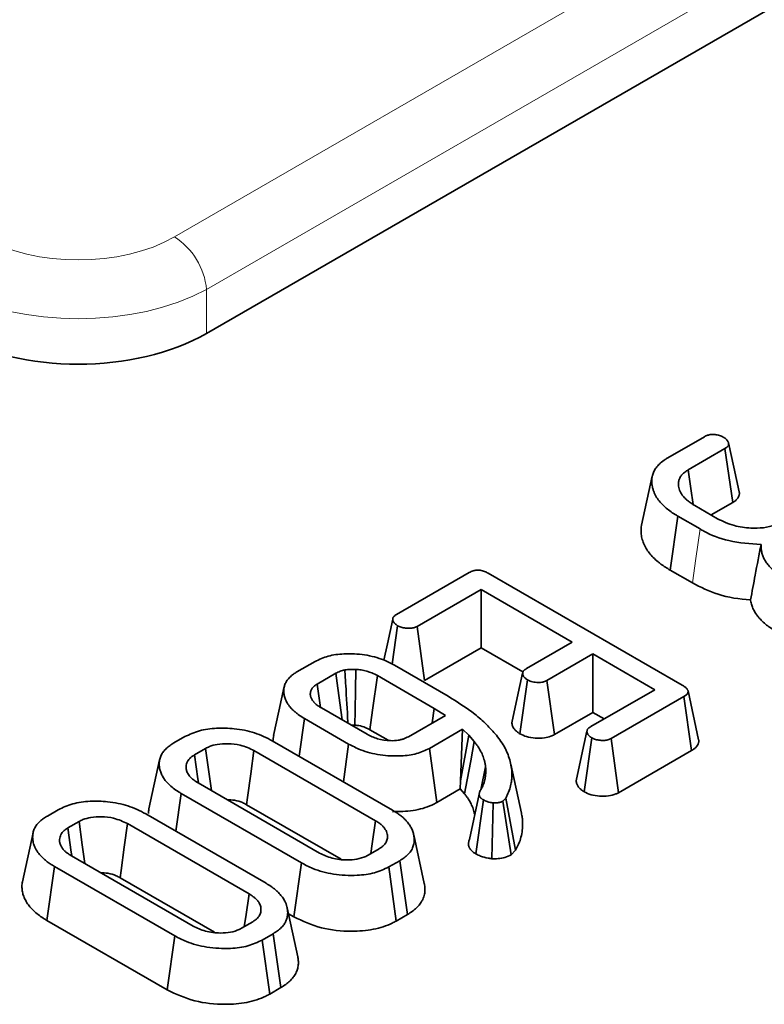
# Model space of a CAD drawing. Units: millimetres. Extents: x 8 to 911, y 1 to 702.
# Drawn here: x 346 to 348, y 175 to 177 of the extents above; entities that cross this region are included whole.
import ezdxf

# ---------------------------------------------------------------- set-up
doc = ezdxf.new("R2010")
doc.units = ezdxf.units.MM
doc.linetypes.add('PHANTOM', pattern=[12.7, 6.35, -1.27, 1.27, -1.27, 1.27, -1.27])

msp = doc.modelspace()

# ---------------------------------------------------------------- linework, layer by layer
at = {"color": 8, "linetype": 'PHANTOM', "lineweight": 18}
for p, q in [((346.2918, 176.8844), (349.0953, 178.5028)), ((349.1834, 178.3588), (346.3799, 176.7404)), ((346.3799, 176.7404), (346.3799, 176.6197))]:
    msp.add_line(p, q, dxfattribs=at)
at = {"color": 7, "linetype": 'Continuous', "lineweight": 35}
for p, q in [((346.3799, 176.6197), (349.2002, 178.2479)), ((347.6453, 176.2786), (347.7454, 176.3364)), ((347.8017, 176.3036), (347.7008, 176.2454)), ((347.8231, 176.1559), (347.8017, 176.3036)), ((347.6023, 176.2277), (347.5731, 176.0936)), ((347.7189, 176.1475), (347.7815, 176.1114)), ((347.7637, 176.1217), (347.8231, 176.1559)), ((347.6513, 175.9706), (347.6724, 176.1185)), ((347.7333, 176.0833), (347.6724, 176.1185)), ((346.9004, 175.8486), (347.0998, 175.9637)), ((347.1524, 175.962), (347.6844, 175.6549)), ((347.6513, 175.9706), (347.7124, 175.9353)), ((347.1327, 175.9174), (346.9571, 175.8161)), ((347.3829, 175.773), (347.1327, 175.9174)), ((347.1327, 175.7574), (347.1327, 175.9174)), ((346.8888, 175.7128), (346.9038, 175.8179)), ((346.9774, 175.6677), (346.9571, 175.8161)), ((347.2569, 175.7003), (347.3829, 175.773)), ((346.9774, 175.6677), (347.1327, 175.7574)), ((347.1327, 175.7574), (347.2475, 175.6911)), ((347.4394, 175.7404), (347.3134, 175.6676)), ((347.6089, 175.6425), (347.4394, 175.7404)), ((347.4394, 175.5803), (347.4394, 175.7404)), ((346.6274, 175.691), (346.6774, 175.7198)), ((346.8953, 175.7096), (347.0425, 175.6247)), ((346.7345, 175.6876), (346.6833, 175.658)), ((347.0045, 175.5907), (346.8482, 175.681)), ((347.239, 175.5215), (347.2601, 175.6695)), ((347.3337, 175.5193), (347.3134, 175.6676)), ((347.4334, 175.5412), (347.6089, 175.6425)), ((347.689, 175.6235), (347.4896, 175.5084)), ((347.7103, 175.4757), (347.689, 175.6235)), ((347.7294, 175.5051), (347.7003, 175.639)), ((346.6948, 175.5924), (346.8199, 175.5202)), ((346.9335, 175.5136), (347.0347, 175.572)), ((346.9989, 175.5513), (347.0045, 175.5907)), ((347.0347, 175.572), (347.0045, 175.5907)), ((347.3337, 175.5193), (347.4394, 175.5803)), ((347.4394, 175.5803), (347.4703, 175.5625)), ((346.6337, 175.4599), (346.6484, 175.5633)), ((346.7695, 175.4934), (346.6484, 175.5633)), ((346.8277, 175.5327), (346.8781, 175.5036)), ((347.0817, 175.5339), (346.9909, 175.4815)), ((347.0767, 175.3925), (347.0817, 175.5339)), ((347.0767, 175.3925), (347.099, 175.5174)), ((347.099, 175.5174), (347.0817, 175.5339)), ((347.1142, 175.5), (347.099, 175.5174)), ((346.2903, 175.4964), (346.3203, 175.5137)), ((346.5601, 175.5024), (346.89, 175.312)), ((346.7551, 175.3898), (346.7695, 175.4934)), ((347.4155, 175.3623), (347.4365, 175.5104)), ((347.5099, 175.36), (347.4896, 175.5084)), ((346.3772, 175.4813), (346.3464, 175.4635)), ((346.8434, 175.283), (346.5099, 175.4755)), ((347.0114, 175.3332), (346.9909, 175.4815)), ((347.5099, 175.36), (347.7103, 175.4757)), ((346.2511, 175.4501), (346.2219, 175.3159)), ((347.2435, 175.3039), (347.2143, 175.438)), ((347.1319, 175.3679), (347.1453, 175.4306)), ((346.3565, 175.387), (346.69, 175.1944)), ((347.0757, 175.3703), (347.0767, 175.3925)), ((346.2952, 175.2546), (346.3099, 175.358)), ((346.6398, 175.1675), (346.3099, 175.358)), ((347.0114, 175.3332), (347.0757, 175.3703)), ((347.0757, 175.3703), (347.0876, 175.3567)), ((347.1008, 175.2318), (347.1277, 175.3562)), ((346.4896, 175.3271), (346.7487, 175.1775)), ((347.1188, 175.1919), (347.1394, 175.3401)), ((347.1622, 175.1789), (347.1662, 175.3319)), ((347.2002, 175.3446), (347.1925, 175.3369)), ((347.2156, 175.1899), (347.1925, 175.3369)), ((347.2275, 175.2019), (347.2002, 175.3446)), ((345.9432, 175.296), (345.9732, 175.3133)), ((346.213, 175.3021), (346.5429, 175.1116)), ((346.0301, 175.2809), (345.9993, 175.2632)), ((346.4963, 175.0826), (346.1628, 175.2751)), ((345.904, 175.2497), (345.8748, 175.1156)), ((346.977, 175.1106), (346.9479, 175.2445)), ((346.8227, 175.1886), (346.8534, 175.2064)), ((347.2156, 175.1899), (347.2275, 175.2019)), ((346.0094, 175.1866), (346.3429, 174.9941)), ((346.6192, 175.0193), (346.6398, 175.1675)), ((346.9096, 175.1735), (346.8796, 175.1562)), ((346.9307, 175.0257), (346.9096, 175.1735)), ((345.9417, 175.0096), (345.9628, 175.1576)), ((346.2927, 174.9671), (345.9628, 175.1576)), ((346.9, 175.0079), (346.8796, 175.1562)), ((346.1425, 175.1268), (346.4016, 174.9771)), ((346.6299, 174.9102), (346.6008, 175.0442)), ((345.9417, 175.0096), (346.2721, 174.8189)), ((346.4756, 174.9882), (346.5064, 175.006)), ((346.6043, 175.0279), (346.6192, 175.0193)), ((346.9, 175.0079), (346.9307, 175.0257)), ((346.2721, 174.8189), (346.2927, 174.9671)), ((346.5625, 174.9732), (346.5325, 174.9558)), ((346.5529, 174.8075), (346.5325, 174.9558)), ((346.5836, 174.8253), (346.5625, 174.9732)), ((346.5529, 174.8075), (346.5836, 174.8253))]:
    msp.add_line(p, q, dxfattribs=at)
at = {"color": 7, "linetype": 'Continuous', "lineweight": 35, "flags": 128}
for points in [[(347.8405, 176.1856), (347.826, 176.2525), (347.8114, 176.3193)], [(347.7146, 176.1503), (347.7082, 176.1941), (347.7008, 176.2454)], [(346.8905, 175.8361), (346.8758, 175.7681), (346.8662, 175.7237)], [(346.7518, 175.5595), (346.7401, 175.6462), (346.7345, 175.6876)], [(346.7865, 175.5452), (346.7871, 175.5855), (346.788, 175.6419), (346.7889, 175.6983)], [(346.8277, 175.5327), (346.8351, 175.5862), (346.8482, 175.681)], [(347.2468, 175.6878), (347.2321, 175.6199), (347.2174, 175.552)], [(346.5928, 175.6508), (346.5783, 175.584), (346.5638, 175.5172)], [(346.6926, 175.5937), (346.6898, 175.613), (346.6833, 175.658)], [(347.4232, 175.5286), (347.4085, 175.4607), (347.3938, 175.3928)], [(347.0876, 175.3567), (347.0947, 175.3954), (347.1044, 175.4477), (347.1142, 175.5)], [(346.3573, 175.3881), (346.356, 175.3976), (346.3464, 175.4635)], [(346.3929, 175.3659), (346.386, 175.4171), (346.3772, 175.4813)], [(346.4896, 175.3271), (346.4923, 175.3472), (346.5011, 175.4113), (346.5099, 175.4755)], [(346.0458, 175.1655), (346.0389, 175.2168), (346.0301, 175.2809)], [(346.1425, 175.1268), (346.1452, 175.1468), (346.154, 175.211), (346.1628, 175.2751)], [(346.8305, 175.1931), (346.8343, 175.2199), (346.8434, 175.283)], [(346.0102, 175.1877), (346.0089, 175.1972), (345.9993, 175.2632)], [(346.4834, 174.9927), (346.4872, 175.0195), (346.4963, 175.0826)]]:
    msp.add_lwpolyline(points, dxfattribs=at)
at = {"color": 8, "linetype": 'PHANTOM', "lineweight": 18, "flags": 128}
msp.add_lwpolyline([(347.7124, 175.9353), (347.7218, 176.0019), (347.7333, 176.0833)], dxfattribs=at)
at = {"color": 8, "linetype": 'PHANTOM', "lineweight": 18}
msp.add_arc((346.1866, 176.7212), 0.1942, 5.689, 57.1991, dxfattribs=at)
for centre, major_axis, ratio in [((346.0277, 177.0392), (0.375, 0), 0.58169), ((346.0277, 176.9372), (0.5, 0), 0.554431)]:
    msp.add_ellipse(centre, major_axis=major_axis, ratio=ratio, start_param=3.930789, end_param=5.493989, dxfattribs=at)
at = {"color": 7, "linetype": 'Continuous', "lineweight": 35}
msp.add_ellipse((346.0277, 176.8262), major_axis=(0.5, 0), ratio=0.58169, start_param=3.930789, end_param=5.493989, dxfattribs=at)
for points, knots in [([(347.7454, 176.3364), (347.7481, 176.3378), (347.7534, 176.3405), (347.7628, 176.3425), (347.769, 176.3426), (347.7716, 176.3427)], [0, 0, 0, 0, 0.363585, 0.732086, 1, 1, 1, 1]), ([(347.7716, 176.3427), (347.7757, 176.3421), (347.7839, 176.3409), (347.7926, 176.3375), (347.7972, 176.3352), (347.7986, 176.3345)], [0, 0, 0, 0, 0.40484, 0.814454, 1, 1, 1, 1]), ([(347.7986, 176.3345), (347.7991, 176.3341), (347.8007, 176.333), (347.8032, 176.3311), (347.806, 176.3288), (347.8078, 176.3266), (347.8093, 176.3245), (347.8103, 176.3225), (347.8112, 176.3202), (347.8117, 176.3183), (347.8118, 176.3165), (347.8117, 176.315), (347.8114, 176.3135), (347.8108, 176.312), (347.8098, 176.3103), (347.8084, 176.3087), (347.8066, 176.3071), (347.8044, 176.3055), (347.8026, 176.3042), (347.8017, 176.3036)], [0, 0, 0, 0, 0.041171, 0.123621, 0.206456, 0.29, 0.33208, 0.401253, 0.471564, 0.543054, 0.569075, 0.62128, 0.673865, 0.70034, 0.761486, 0.825495, 0.858418, 0.929108, 1, 1, 1, 1]), ([(347.6724, 176.1185), (347.6698, 176.12), (347.6621, 176.1247), (347.65, 176.1327), (347.6372, 176.143), (347.6258, 176.1543), (347.616, 176.1667), (347.6095, 176.178), (347.6055, 176.1879), (347.6027, 176.1972), (347.6008, 176.2082), (347.6008, 176.2204), (347.6026, 176.2304), (347.606, 176.2399), (347.6109, 176.2489), (347.6178, 176.2576), (347.6267, 176.2661), (347.6356, 176.2725), (347.6428, 176.2771), (347.6453, 176.2786)], [0, 0, 0, 0, 0.03633, 0.108383, 0.179208, 0.249138, 0.327086, 0.408172, 0.449918, 0.498566, 0.566753, 0.635232, 0.70407, 0.735367, 0.798281, 0.86163, 0.895954, 0.96518, 1, 1, 1, 1]), ([(347.7008, 176.2454), (347.6992, 176.2444), (347.6947, 176.2414), (347.6874, 176.2361), (347.6808, 176.2289), (347.6764, 176.2209), (347.6745, 176.2139), (347.674, 176.2084), (347.674, 176.2033), (347.6749, 176.1971), (347.6771, 176.1897), (347.6804, 176.1828), (347.6841, 176.177), (347.688, 176.172), (347.6933, 176.1662), (347.6995, 176.1606), (347.7065, 176.1555), (347.7124, 176.1516), (347.7166, 176.149), (347.7189, 176.1475)], [0, 0, 0, 0, 0.036536, 0.109733, 0.183857, 0.261129, 0.33916, 0.378439, 0.411955, 0.479559, 0.548214, 0.617784, 0.678174, 0.718358, 0.768027, 0.857738, 0.901932, 0.946233, 1, 1, 1, 1]), ([(347.8231, 176.1559), (347.8241, 176.1566), (347.827, 176.1584), (347.8306, 176.1611), (347.8341, 176.1644), (347.8369, 176.1676), (347.8393, 176.1716), (347.8406, 176.1752), (347.8411, 176.1781), (347.8412, 176.181), (347.8411, 176.1835), (347.8405, 176.1853), (347.8404, 176.1856)], [0, 0, 0, 0, 0.077122, 0.233417, 0.312946, 0.430518, 0.565647, 0.701761, 0.770234, 0.836249, 0.970477, 1, 1, 1, 1]), ([(347.7815, 176.1114), (347.796, 176.1043), (347.8226, 176.0914), (347.8684, 176.0849), (347.9074, 176.0856), (347.9346, 176.0923), (347.9473, 176.099), (347.9514, 176.1011)], [0, 0, 0, 0, 0.29852, 0.545308, 0.728089, 0.912446, 1, 1, 1, 1]), ([(347.5732, 176.0936), (347.5731, 176.0932), (347.5716, 176.0885), (347.5714, 176.0814), (347.5716, 176.0699), (347.5732, 176.0604), (347.5759, 176.051), (347.5793, 176.0416), (347.5849, 176.0303), (347.5939, 176.0173), (347.6049, 176.0049), (347.6159, 175.9949), (347.6271, 175.9861), (347.6381, 175.9786), (347.6469, 175.9732), (347.6513, 175.9706)], [0, 0, 0, 0, 0.008605, 0.105437, 0.157857, 0.263046, 0.315807, 0.368618, 0.474571, 0.575162, 0.677835, 0.783045, 0.836315, 0.918031, 1, 1, 1, 1]), ([(347.9005, 176.0406), (347.8705, 176.0428), (347.8129, 176.047), (347.7593, 176.0679), (347.7367, 176.0813), (347.7333, 176.0833)], [0, 0, 0, 0, 0.480661, 0.921109, 1, 1, 1, 1]), ([(347.8719, 175.8885), (347.8761, 175.9113), (347.8854, 175.9619), (347.8952, 176.0127), (347.9005, 176.0406)], [0, 0, 0, 0, 0.450103, 1, 1, 1, 1]), ([(347.9686, 175.9474), (347.9657, 175.9491), (347.9568, 175.9541), (347.9456, 175.9612), (347.9349, 175.9696), (347.9267, 175.9772), (347.9188, 175.986), (347.9122, 175.9951), (347.9071, 176.0046), (347.9036, 176.0145), (347.9011, 176.0247), (347.9005, 176.0335), (347.9005, 176.0388), (347.9005, 176.0406)], [0, 0, 0, 0, 0.068514, 0.205802, 0.274886, 0.36849, 0.462575, 0.557265, 0.652563, 0.747876, 0.846142, 0.948154, 1, 1, 1, 1]), ([(347.0998, 175.9637), (347.1034, 175.9655), (347.1094, 175.9686), (347.1204, 175.9707), (347.1313, 175.9703), (347.1426, 175.9673), (347.149, 175.9638), (347.1524, 175.962)], [0, 0, 0, 0, 0.2378008, 0.397699, 0.5593945, 0.7739959, 1, 1, 1, 1]), ([(347.7124, 175.9353), (347.7349, 175.9239), (347.7807, 175.9006), (347.8411, 175.8906), (347.8717, 175.8885), (347.8719, 175.8885)], [0, 0, 0, 0, 0.490488, 0.997159, 1, 1, 1, 1]), ([(347.8719, 175.8885), (347.872, 175.888), (347.8727, 175.8832), (347.8748, 175.8746), (347.8792, 175.863), (347.8842, 175.8541), (347.889, 175.847), (347.8935, 175.8414), (347.9002, 175.8338), (347.9094, 175.8248), (347.922, 175.8149), (347.9352, 175.8065), (347.9442, 175.8014), (347.9482, 175.7992)], [0, 0, 0, 0, 0.013704, 0.141325, 0.255563, 0.362215, 0.41584, 0.481093, 0.544124, 0.66702, 0.786086, 0.905154, 1, 1, 1, 1]), ([(346.9038, 175.8179), (346.9033, 175.8183), (346.9018, 175.8193), (346.8994, 175.8209), (346.8969, 175.823), (346.8948, 175.8251), (346.8934, 175.827), (346.8923, 175.8289), (346.8914, 175.8307), (346.8908, 175.833), (346.8905, 175.8348), (346.8905, 175.8366), (346.8907, 175.8384), (346.8913, 175.8402), (346.8923, 175.8419), (346.8937, 175.8435), (346.8959, 175.8455), (346.8983, 175.8472), (346.8998, 175.8482), (346.9004, 175.8486)], [0, 0, 0, 0, 0.039328, 0.115722, 0.187818, 0.258169, 0.330427, 0.367414, 0.432721, 0.498342, 0.564291, 0.595247, 0.657547, 0.720588, 0.751658, 0.81448, 0.878111, 0.959364, 1, 1, 1, 1]), ([(346.9571, 175.8161), (346.9542, 175.8147), (346.9483, 175.8118), (346.9369, 175.8106), (346.925, 175.8111), (346.9131, 175.8132), (346.9068, 175.8164), (346.9038, 175.8179)], [0, 0, 0, 0, 0.191805, 0.38605, 0.573028, 0.798804, 1, 1, 1, 1]), ([(346.6774, 175.7198), (346.6889, 175.7253), (346.712, 175.7363), (346.7608, 175.7423), (346.8141, 175.7397), (346.8618, 175.7272), (346.8857, 175.7147), (346.8953, 175.7096)], [0, 0, 0, 0, 0.182875, 0.366362, 0.600779, 0.838981, 1, 1, 1, 1]), ([(346.6484, 175.5633), (346.6462, 175.5646), (346.639, 175.569), (346.6296, 175.5754), (346.6212, 175.5824), (346.6152, 175.5879), (346.6099, 175.5936), (346.6049, 175.5999), (346.5997, 175.6081), (346.595, 175.6178), (346.5922, 175.6289), (346.5913, 175.6394), (346.5921, 175.6495), (346.5949, 175.6575), (346.5979, 175.6637), (346.6018, 175.6698), (346.6083, 175.6771), (346.6171, 175.6848), (346.6242, 175.6891), (346.6274, 175.691)], [0, 0, 0, 0, 0.038742, 0.127259, 0.177224, 0.217318, 0.264981, 0.312881, 0.364457, 0.447507, 0.525139, 0.601438, 0.66925, 0.737683, 0.772077, 0.806051, 0.874562, 0.943663, 1, 1, 1, 1]), ([(346.759, 175.6966), (346.7546, 175.6955), (346.748, 175.6937), (346.7401, 175.6904), (346.7364, 175.6885), (346.7345, 175.6876)], [0, 0, 0, 0, 0.493534, 0.7458, 1, 1, 1, 1]), ([(346.7889, 175.6983), (346.7863, 175.6983), (346.7812, 175.6983), (346.7712, 175.698), (346.7638, 175.6972), (346.759, 175.6966)], [0, 0, 0, 0, 0.255041, 0.5102147, 1, 1, 1, 1]), ([(346.7678, 175.5503), (346.7677, 175.5515), (346.7656, 175.5862), (346.7627, 175.6349), (346.7598, 175.6825), (346.759, 175.6966)], [0, 0, 0, 0, 0.0259217, 0.7099418, 1, 1, 1, 1]), ([(346.8482, 175.681), (346.8434, 175.6835), (346.8304, 175.6904), (346.8096, 175.6963), (346.7938, 175.6978), (346.7889, 175.6983)], [0, 0, 0, 0, 0.289108, 0.779713, 1, 1, 1, 1]), ([(347.2601, 175.6695), (347.2595, 175.6698), (347.258, 175.6709), (347.2556, 175.6726), (347.2531, 175.6746), (347.2511, 175.6767), (347.2497, 175.6785), (347.2486, 175.6804), (347.2477, 175.6823), (347.2471, 175.6845), (347.2468, 175.6863), (347.2468, 175.6881), (347.247, 175.6899), (347.2477, 175.6917), (347.2487, 175.6934), (347.25, 175.695), (347.2518, 175.6966), (347.2541, 175.6984), (347.2558, 175.6995), (347.2569, 175.7003)], [0, 0, 0, 0, 0.042113, 0.121562, 0.190942, 0.255869, 0.327203, 0.365725, 0.430162, 0.494621, 0.559865, 0.590334, 0.65193, 0.71495, 0.745471, 0.807367, 0.870689, 0.914055, 1, 1, 1, 1]), ([(346.6833, 175.658), (346.6826, 175.6576), (346.6806, 175.6563), (346.6774, 175.6541), (346.6742, 175.6516), (346.6716, 175.649), (346.6694, 175.6463), (346.6673, 175.643), (346.6659, 175.6397), (346.6651, 175.637), (346.6646, 175.6345), (346.6643, 175.6315), (346.6645, 175.6277), (346.6651, 175.6245), (346.666, 175.6212), (346.6673, 175.618), (346.6694, 175.6143), (346.6716, 175.6113), (346.6736, 175.6089), (346.6758, 175.6064), (346.6788, 175.6035), (346.6829, 175.6001), (346.6867, 175.5975), (346.6907, 175.5949), (346.6932, 175.5934), (346.6948, 175.5924)], [0, 0, 0, 0, 0.024528, 0.071339, 0.116114, 0.152044, 0.192344, 0.23989, 0.295167, 0.327951, 0.35215, 0.400485, 0.450987, 0.505692, 0.532877, 0.585861, 0.637709, 0.691732, 0.719709, 0.748335, 0.804043, 0.858428, 0.915019, 0.944297, 1, 1, 1, 1]), ([(347.3134, 175.6676), (347.3105, 175.6662), (347.3047, 175.6634), (347.2918, 175.6619), (347.2775, 175.6629), (347.2664, 175.6662), (347.2613, 175.6688), (347.2601, 175.6695)], [0, 0, 0, 0, 0.190337, 0.382195, 0.64982, 0.913465, 1, 1, 1, 1]), ([(347.6844, 175.6549), (347.6849, 175.6545), (347.6867, 175.6535), (347.6896, 175.6516), (347.6928, 175.6493), (347.6951, 175.6472), (347.697, 175.6452), (347.6984, 175.6433), (347.6995, 175.6414), (347.7002, 175.6396), (347.7005, 175.638), (347.7004, 175.6363), (347.7, 175.6346), (347.6993, 175.6327), (347.698, 175.6308), (347.6965, 175.629), (347.6946, 175.6273), (347.6919, 175.6253), (347.69, 175.6241), (347.689, 175.6235)], [0, 0, 0, 0, 0.040906, 0.122813, 0.205057, 0.287856, 0.329519, 0.395397, 0.460703, 0.493253, 0.547518, 0.60167, 0.628725, 0.693865, 0.760772, 0.794818, 0.862763, 0.931241, 1, 1, 1, 1]), ([(347.0425, 175.6247), (347.068, 175.6086), (347.1066, 175.5844), (347.1483, 175.5473), (347.1658, 175.5274), (347.1746, 175.5174)], [0, 0, 0, 0, 0.4934015, 0.7456981, 1, 1, 1, 1]), ([(346.777, 175.545), (346.7781, 175.545), (346.7813, 175.5453), (346.7845, 175.5452), (346.7865, 175.5452)], [0, 0, 0, 0, 0.370138, 1, 1, 1, 1]), ([(346.7865, 175.5452), (346.79, 175.5449), (346.8002, 175.5439), (346.8147, 175.5396), (346.8237, 175.5348), (346.8277, 175.5327)], [0, 0, 0, 0, 0.227732, 0.65249, 1, 1, 1, 1]), ([(347.2174, 175.552), (347.2174, 175.5516), (347.2173, 175.5495), (347.2178, 175.5466), (347.219, 175.5424), (347.2208, 175.5384), (347.2237, 175.5342), (347.2275, 175.5301), (347.2317, 175.5266), (347.2358, 175.5236), (347.2381, 175.5221), (347.239, 175.5215)], [0, 0, 0, 0, 0.033249, 0.186744, 0.260871, 0.40762, 0.552021, 0.664044, 0.82056, 0.930163, 1, 1, 1, 1]), ([(346.3203, 175.5137), (346.333, 175.5197), (346.3583, 175.5317), (346.4072, 175.538), (346.4593, 175.5365), (346.514, 175.5257), (346.5445, 175.5103), (346.5601, 175.5024)], [0, 0, 0, 0, 0.182129, 0.3654, 0.547004, 0.768065, 1, 1, 1, 1]), ([(346.5642, 175.5172), (346.5634, 175.5145), (346.5621, 175.5098), (346.5623, 175.505), (346.5624, 175.5031)], [0, 0, 0, 0, 0.585424, 1, 1, 1, 1]), ([(346.8199, 175.5202), (346.8291, 175.5157), (346.8475, 175.5066), (346.8791, 175.5019), (346.9005, 175.5029), (346.9122, 175.5051), (346.9221, 175.5078), (346.929, 175.5113), (346.9335, 175.5136)], [0, 0, 0, 0, 0.282816, 0.569073, 0.742067, 0.784863, 0.857552, 1, 1, 1, 1]), ([(347.1746, 175.5174), (347.1789, 175.5117), (347.1877, 175.5003), (347.1968, 175.4857), (347.2043, 175.4705), (347.2103, 175.4549), (347.2152, 175.4358), (347.2176, 175.4165), (347.2173, 175.4003), (347.2151, 175.3848), (347.2117, 175.37), (347.2057, 175.3559), (347.2016, 175.3475), (347.2002, 175.3446)], [0, 0, 0, 0, 0.105192, 0.210547, 0.263367, 0.371727, 0.480407, 0.589427, 0.69886, 0.75375, 0.851966, 0.950594, 1, 1, 1, 1]), ([(347.239, 175.5215), (347.2449, 175.5187), (347.2573, 175.5127), (347.2814, 175.5089), (347.3047, 175.5094), (347.3226, 175.5136), (347.3306, 175.5177), (347.3337, 175.5193)], [0, 0, 0, 0, 0.219696, 0.458276, 0.696633, 0.880023, 1, 1, 1, 1]), ([(347.4365, 175.5104), (347.436, 175.5107), (347.4345, 175.5117), (347.4322, 175.5134), (347.4297, 175.5154), (347.4275, 175.5176), (347.4261, 175.5195), (347.425, 175.5213), (347.4242, 175.5232), (347.4235, 175.5254), (347.4232, 175.5273), (347.4232, 175.5291), (347.4235, 175.5309), (347.4242, 175.5327), (347.4252, 175.5344), (347.4265, 175.536), (347.4288, 175.538), (347.4312, 175.5397), (347.4328, 175.5408), (347.4334, 175.5412)], [0, 0, 0, 0, 0.0391378, 0.1151618, 0.1869133, 0.2569356, 0.3288642, 0.3656834, 0.4304501, 0.4955166, 0.5608989, 0.5926357, 0.6555024, 0.7174137, 0.7491995, 0.8123261, 0.8744729, 0.9581419, 1, 1, 1, 1]), ([(346.3099, 175.358), (346.3075, 175.3594), (346.2999, 175.3639), (346.2881, 175.372), (346.2771, 175.3818), (346.268, 175.3913), (346.2613, 175.4007), (346.256, 175.4108), (346.2526, 175.4194), (346.2511, 175.4263), (346.2501, 175.4329), (346.2497, 175.4413), (346.2512, 175.452), (346.2543, 175.4611), (346.2592, 175.4697), (346.2653, 175.4774), (346.2741, 175.4857), (346.283, 175.4919), (346.2885, 175.4953), (346.2903, 175.4964)], [0, 0, 0, 0, 0.038299, 0.122405, 0.205858, 0.265121, 0.333536, 0.402251, 0.471151, 0.505745, 0.537514, 0.599433, 0.668792, 0.746912, 0.779299, 0.844508, 0.910271, 0.970018, 1, 1, 1, 1]), ([(346.5099, 175.4755), (346.4979, 175.4811), (346.4768, 175.4909), (346.4401, 175.4952), (346.4107, 175.4936), (346.3899, 175.488), (346.3806, 175.4831), (346.3772, 175.4813)], [0, 0, 0, 0, 0.310392, 0.544845, 0.743197, 0.905799, 1, 1, 1, 1]), ([(346.9909, 175.4815), (346.9797, 175.4761), (346.9572, 175.4654), (346.9088, 175.4592), (346.8549, 175.4622), (346.8051, 175.4748), (346.7799, 175.4879), (346.7695, 175.4934)], [0, 0, 0, 0, 0.175471, 0.351538, 0.58743, 0.828174, 1, 1, 1, 1]), ([(347.1453, 175.4306), (347.1451, 175.4322), (347.1443, 175.4368), (347.1433, 175.4428), (347.1419, 175.4485), (347.1404, 175.4534), (347.1384, 175.4594), (347.1353, 175.4667), (347.1318, 175.4739), (347.1281, 175.4805), (347.1243, 175.4863), (347.1197, 175.4928), (347.1162, 175.4974), (347.1142, 175.5)], [0, 0, 0, 0, 0.066587, 0.191948, 0.250751, 0.303651, 0.401717, 0.501873, 0.620015, 0.711228, 0.789093, 0.880821, 1, 1, 1, 1]), ([(347.4896, 175.5084), (347.4867, 175.507), (347.4809, 175.5042), (347.4686, 175.5028), (347.456, 175.5037), (347.4445, 175.5063), (347.4389, 175.5091), (347.4365, 175.5104)], [0, 0, 0, 0, 0.190043, 0.381512, 0.621358, 0.83636, 1, 1, 1, 1]), ([(347.7103, 175.4757), (347.7115, 175.4764), (347.7139, 175.478), (347.7182, 175.481), (347.7219, 175.4843), (347.7254, 175.4885), (347.7277, 175.4922), (347.7291, 175.4959), (347.7298, 175.4993), (347.7301, 175.5023), (347.7295, 175.5044), (347.7293, 175.5051)], [0, 0, 0, 0, 0.0904168, 0.1910028, 0.367897, 0.4453866, 0.6238338, 0.7254813, 0.796626, 0.9399582, 1, 1, 1, 1]), ([(346.3464, 175.4635), (346.3441, 175.462), (346.3394, 175.4591), (346.3334, 175.4541), (346.3298, 175.4494), (346.3268, 175.4443), (346.3245, 175.4389), (346.3236, 175.4331), (346.3237, 175.4282), (346.3242, 175.4243), (346.3252, 175.4201), (346.3266, 175.4163), (346.3289, 175.4117), (346.3321, 175.4066), (346.3366, 175.4016), (346.3413, 175.3973), (346.3455, 175.3941), (346.3507, 175.3906), (346.3544, 175.3883), (346.3565, 175.387)], [0, 0, 0, 0, 0.070938, 0.141654, 0.212736, 0.251335, 0.329115, 0.407803, 0.455284, 0.503004, 0.543573, 0.605505, 0.639779, 0.711605, 0.794146, 0.839327, 0.888085, 0.937033, 1, 1, 1, 1]), ([(347.1432, 175.3959), (347.1437, 175.3988), (347.1448, 175.4046), (347.1461, 175.4161), (347.1456, 175.4248), (347.1453, 175.4306)], [0, 0, 0, 0, 0.25037, 0.500811, 1, 1, 1, 1]), ([(347.1293, 175.3636), (347.1309, 175.3662), (347.1341, 175.3714), (347.1396, 175.3821), (347.1417, 175.3904), (347.1432, 175.3959)], [0, 0, 0, 0, 0.250319, 0.500741, 1, 1, 1, 1]), ([(347.394, 175.3928), (347.3939, 175.392), (347.3938, 175.3898), (347.3946, 175.3863), (347.3959, 175.3824), (347.3975, 175.3792), (347.3992, 175.3765), (347.4011, 175.3741), (347.4033, 175.3717), (347.4061, 175.3692), (347.4095, 175.3665), (347.4127, 175.3643), (347.4148, 175.3628), (347.4155, 175.3623)], [0, 0, 0, 0, 0.071074, 0.199133, 0.311007, 0.421522, 0.494912, 0.568591, 0.652919, 0.737705, 0.8349, 0.943482, 1, 1, 1, 1]), ([(347.0876, 175.3567), (347.0894, 175.3543), (347.0927, 175.35), (347.0966, 175.3445), (347.0999, 175.3395), (347.1027, 175.3347), (347.1056, 175.3289), (347.1079, 175.3239), (347.1102, 175.3182), (347.1123, 175.3121), (347.114, 175.3051), (347.1148, 175.3005), (347.1152, 175.2983)], [0, 0, 0, 0, 0.1269164, 0.2357389, 0.2901855, 0.3924292, 0.4855329, 0.5880898, 0.6492828, 0.7718545, 0.8948599, 1, 1, 1, 1]), ([(347.1394, 175.3401), (347.139, 175.3404), (347.1377, 175.3412), (347.1357, 175.3425), (347.1338, 175.3439), (347.1325, 175.345), (347.1313, 175.3462), (347.1301, 175.3477), (347.129, 175.3494), (347.1282, 175.3511), (347.1278, 175.3529), (347.1276, 175.3548), (347.1277, 175.3567), (347.128, 175.3591), (347.1286, 175.3614), (347.1291, 175.363), (347.1293, 175.3636)], [0, 0, 0, 0, 0.041735, 0.12429, 0.207052, 0.249075, 0.290099, 0.367775, 0.437404, 0.502724, 0.577299, 0.652566, 0.728589, 0.805134, 0.935267, 1, 1, 1, 1]), ([(347.4155, 175.3623), (347.4215, 175.3594), (347.4338, 175.3535), (347.4576, 175.3499), (347.4816, 175.3502), (347.4994, 175.3546), (347.5074, 175.3588), (347.5099, 175.36)], [0, 0, 0, 0, 0.22422, 0.457777, 0.691347, 0.90529, 1, 1, 1, 1]), ([(345.9732, 175.3133), (345.9859, 175.3193), (346.0112, 175.3313), (346.0601, 175.3376), (346.1122, 175.3361), (346.1669, 175.3253), (346.1974, 175.3099), (346.213, 175.3021)], [0, 0, 0, 0, 0.182129, 0.3654, 0.547004, 0.768065, 1, 1, 1, 1]), ([(346.4362, 175.341), (346.4431, 175.3406), (346.4583, 175.3399), (346.4764, 175.3342), (346.486, 175.329), (346.4896, 175.3271)], [0, 0, 0, 0, 0.342394, 0.758788, 1, 1, 1, 1]), ([(346.8894, 175.3078), (346.9086, 175.3081), (346.9471, 175.3087), (346.9884, 175.3208), (347.0069, 175.3308), (347.0114, 175.3332)], [0, 0, 0, 0, 0.428763, 0.859651, 1, 1, 1, 1]), ([(347.1662, 175.3319), (347.1622, 175.3325), (347.1541, 175.3337), (347.1455, 175.337), (347.1409, 175.3394), (347.1394, 175.3401)], [0, 0, 0, 0, 0.400674, 0.806209, 1, 1, 1, 1]), ([(347.1925, 175.3369), (347.1901, 175.3357), (347.1854, 175.3334), (347.176, 175.3318), (347.1696, 175.3319), (347.1662, 175.3319)], [0, 0, 0, 0, 0.322172, 0.647525, 1, 1, 1, 1]), ([(346.222, 175.3159), (346.2219, 175.3157), (346.2207, 175.3116), (346.2206, 175.3073), (346.2206, 175.3033)], [0, 0, 0, 0, 0.052285, 1, 1, 1, 1]), ([(346.89, 175.312), (346.8951, 175.3089), (346.9027, 175.3042), (346.9128, 175.2967), (346.92, 175.2906), (346.9262, 175.2843), (346.9321, 175.2775), (346.9382, 175.2691), (346.9437, 175.259), (346.9472, 175.2484), (346.949, 175.2393), (346.9497, 175.2298), (346.9489, 175.2199), (346.9458, 175.2102), (346.9408, 175.2006), (346.935, 175.1931), (346.9278, 175.1862), (346.9201, 175.1801), (346.9138, 175.1762), (346.9096, 175.1735)], [0, 0, 0, 0, 0.0825426, 0.1248516, 0.1859029, 0.2261284, 0.2664879, 0.3341809, 0.4028434, 0.4729264, 0.5439906, 0.581942, 0.6581928, 0.7351034, 0.7733576, 0.8535435, 0.8956453, 0.9302852, 1, 1, 1, 1]), ([(347.2275, 175.2019), (347.2312, 175.2095), (347.2379, 175.2229), (347.2438, 175.243), (347.2467, 175.262), (347.2469, 175.2782), (347.2457, 175.2922), (347.2441, 175.2997), (347.2432, 175.3039)], [0, 0, 0, 0, 0.228806, 0.405352, 0.592199, 0.781323, 0.876239, 1, 1, 1, 1]), ([(345.9628, 175.1576), (345.9588, 175.16), (345.9508, 175.1648), (345.9399, 175.1727), (345.9301, 175.1814), (345.9225, 175.1892), (345.915, 175.1989), (345.9096, 175.2087), (345.9056, 175.2189), (345.904, 175.2258), (345.9029, 175.2331), (345.9026, 175.2419), (345.9043, 175.2525), (345.9074, 175.2612), (345.9121, 175.2693), (345.9182, 175.277), (345.9271, 175.2855), (345.936, 175.2916), (345.9415, 175.295), (345.9432, 175.296)], [0, 0, 0, 0, 0.064426, 0.129972, 0.197038, 0.265144, 0.303903, 0.403948, 0.465503, 0.505746, 0.539848, 0.608312, 0.677316, 0.746919, 0.779338, 0.844567, 0.910275, 0.971884, 1, 1, 1, 1]), ([(346.1628, 175.2751), (346.1508, 175.2807), (346.1297, 175.2906), (346.093, 175.2948), (346.0636, 175.2932), (346.0428, 175.2876), (346.0335, 175.2827), (346.0301, 175.2809)], [0, 0, 0, 0, 0.310392, 0.544845, 0.743197, 0.905799, 1, 1, 1, 1]), ([(346.8534, 175.2064), (346.8558, 175.2079), (346.8604, 175.2109), (346.8665, 175.2159), (346.8702, 175.2204), (346.8729, 175.225), (346.8749, 175.2295), (346.8759, 175.2342), (346.8762, 175.2385), (346.8761, 175.2423), (346.8753, 175.2476), (346.8737, 175.2528), (346.8712, 175.2576), (346.8685, 175.2619), (346.8645, 175.2668), (346.8597, 175.2715), (346.8546, 175.2756), (346.8495, 175.2791), (346.8454, 175.2817), (346.8434, 175.283)], [0, 0, 0, 0, 0.070696, 0.14171, 0.213657, 0.246126, 0.311631, 0.378089, 0.411618, 0.461501, 0.511612, 0.600137, 0.647698, 0.68539, 0.761481, 0.838828, 0.877939, 0.938888, 1, 1, 1, 1]), ([(345.9993, 175.2632), (345.997, 175.2617), (345.9923, 175.2587), (345.9863, 175.2537), (345.9827, 175.249), (345.9798, 175.2441), (345.9775, 175.2387), (345.9765, 175.2328), (345.9766, 175.2277), (345.9771, 175.2235), (345.9782, 175.2193), (345.9797, 175.2154), (345.982, 175.2108), (345.9855, 175.2056), (345.99, 175.2007), (345.9944, 175.1968), (345.9984, 175.1937), (346.0036, 175.1903), (346.0073, 175.1879), (346.0094, 175.1866)], [0, 0, 0, 0, 0.070785, 0.141498, 0.212736, 0.248994, 0.324901, 0.407798, 0.456475, 0.505407, 0.555329, 0.605504, 0.644943, 0.723435, 0.800845, 0.839327, 0.887749, 0.936358, 1, 1, 1, 1]), ([(347.1008, 175.2318), (347.1003, 175.2304), (347.0996, 175.228), (347.0988, 175.2246), (347.0984, 175.2219), (347.0982, 175.219), (347.0983, 175.2163), (347.0989, 175.2134), (347.0997, 175.211), (347.1007, 175.2088), (347.1019, 175.2066), (347.1035, 175.2044), (347.1054, 175.2021), (347.1081, 175.1994), (347.1124, 175.1959), (347.1166, 175.1933), (347.1188, 175.1919)], [0, 0, 0, 0, 0.0979015, 0.1691796, 0.2417451, 0.285385, 0.3696863, 0.4245787, 0.4908176, 0.5368462, 0.5830253, 0.6520566, 0.7035009, 0.7551527, 0.871093, 1, 1, 1, 1]), ([(346.69, 175.1944), (346.7008, 175.1892), (346.7226, 175.1788), (346.7604, 175.1744), (346.7929, 175.1767), (346.8118, 175.1829), (346.8206, 175.1875), (346.8227, 175.1886)], [0, 0, 0, 0, 0.2834053, 0.570393, 0.755997, 0.9427741, 1, 1, 1, 1]), ([(347.1188, 175.1919), (347.1229, 175.1898), (347.1327, 175.1848), (347.1482, 175.1809), (347.1588, 175.1794), (347.1622, 175.1789)], [0, 0, 0, 0, 0.333194, 0.792831, 1, 1, 1, 1]), ([(346.8796, 175.1562), (346.867, 175.1502), (346.8417, 175.1383), (346.7873, 175.1314), (346.728, 175.1347), (346.6756, 175.1487), (346.65, 175.1621), (346.6398, 175.1675)], [0, 0, 0, 0, 0.1815262, 0.364043, 0.6101846, 0.8444702, 1, 1, 1, 1]), ([(347.1622, 175.1789), (347.1681, 175.1788), (347.1801, 175.1787), (347.1995, 175.1819), (347.2099, 175.1871), (347.2156, 175.1899)], [0, 0, 0, 0, 0.301995, 0.617088, 1, 1, 1, 1]), ([(346.0891, 175.1406), (346.096, 175.1403), (346.1112, 175.1395), (346.1293, 175.1338), (346.1389, 175.1287), (346.1425, 175.1268)], [0, 0, 0, 0, 0.342394, 0.758788, 1, 1, 1, 1]), ([(345.8752, 175.1155), (345.8747, 175.1137), (345.8736, 175.1095), (345.8733, 175.1012), (345.8741, 175.0907), (345.8768, 175.0787), (345.8811, 175.0689), (345.8852, 175.0611), (345.8901, 175.0533), (345.8976, 175.0438), (345.9086, 175.0331), (345.9208, 175.023), (345.9323, 175.0153), (345.9394, 175.0111), (345.9417, 175.0096)], [0, 0, 0, 0, 0.046633, 0.109888, 0.212736, 0.316274, 0.420677, 0.473111, 0.526272, 0.633002, 0.740299, 0.847988, 0.949254, 1, 1, 1, 1]), ([(346.5429, 175.1116), (346.5476, 175.1088), (346.5569, 175.1031), (346.567, 175.0953), (346.5744, 175.0887), (346.5794, 175.0836), (346.5839, 175.0784), (346.5893, 175.0713), (346.5957, 175.0611), (346.5999, 175.049), (346.6022, 175.037), (346.6025, 175.0269), (346.601, 175.0171), (346.5978, 175.0077), (346.5926, 174.9986), (346.5863, 174.9911), (346.5802, 174.9854), (346.573, 174.9797), (346.5667, 174.9758), (346.5625, 174.9732)], [0, 0, 0, 0, 0.075876, 0.151979, 0.190052, 0.22821, 0.266481, 0.304312, 0.378112, 0.478818, 0.543949, 0.613342, 0.675401, 0.735088, 0.798906, 0.863244, 0.895646, 0.930286, 1, 1, 1, 1]), ([(346.9307, 175.0257), (346.9354, 175.0286), (346.9446, 175.0343), (346.956, 175.0439), (346.9636, 175.0523), (346.969, 175.0601), (346.974, 175.0692), (346.9779, 175.0808), (346.979, 175.092), (346.9786, 175.1005), (346.978, 175.1061), (346.9772, 175.1094), (346.977, 175.1106)], [0, 0, 0, 0, 0.1305114, 0.253433, 0.3750683, 0.4369022, 0.5273022, 0.6845304, 0.8189836, 0.8908158, 0.9628535, 1, 1, 1, 1]), ([(346.5064, 175.006), (346.5087, 175.0075), (346.5134, 175.0105), (346.5194, 175.0155), (346.5238, 175.0209), (346.5268, 175.0265), (346.5286, 175.0321), (346.5291, 175.0368), (346.529, 175.0416), (346.5284, 175.0464), (346.5267, 175.0521), (346.5243, 175.057), (346.5215, 175.0613), (346.5185, 175.0651), (346.5152, 175.0686), (346.5118, 175.0718), (346.5076, 175.0752), (346.5024, 175.0788), (346.4983, 175.0813), (346.4963, 175.0826)], [0, 0, 0, 0, 0.070694, 0.141706, 0.213652, 0.280832, 0.346805, 0.411581, 0.446664, 0.515933, 0.582777, 0.647667, 0.69601, 0.744568, 0.793133, 0.835447, 0.877943, 0.938889, 1, 1, 1, 1]), ([(346.6192, 175.0193), (346.6432, 175.0079), (346.6893, 174.9861), (346.7698, 174.9778), (346.8381, 174.9832), (346.8783, 174.9962), (346.8964, 175.006), (346.9, 175.0079)], [0, 0, 0, 0, 0.29496, 0.567985, 0.760073, 0.953269, 1, 1, 1, 1]), ([(346.3429, 174.9941), (346.3537, 174.9889), (346.3755, 174.9784), (346.4133, 174.974), (346.4458, 174.9763), (346.4647, 174.9825), (346.4735, 174.9871), (346.4756, 174.9882)], [0, 0, 0, 0, 0.2834053, 0.570393, 0.755997, 0.9427741, 1, 1, 1, 1]), ([(346.5325, 174.9558), (346.5199, 174.9499), (346.4946, 174.9379), (346.4403, 174.931), (346.3809, 174.9343), (346.3285, 174.9483), (346.3029, 174.9618), (346.2927, 174.9671)], [0, 0, 0, 0, 0.181526, 0.364043, 0.610185, 0.84447, 1, 1, 1, 1]), ([(346.5836, 174.8253), (346.5881, 174.8281), (346.5972, 174.8337), (346.6086, 174.8432), (346.6164, 174.8518), (346.6227, 174.8607), (346.6275, 174.8701), (346.6309, 174.8817), (346.6319, 174.8917), (346.6316, 174.9012), (346.6305, 174.9068), (346.6298, 174.9102)], [0, 0, 0, 0, 0.1245728, 0.2492402, 0.3741831, 0.4368995, 0.5633427, 0.6907491, 0.8190049, 0.8882984, 1, 1, 1, 1]), ([(346.2721, 174.8189), (346.2961, 174.8076), (346.3422, 174.7857), (346.4227, 174.7774), (346.491, 174.7828), (346.5312, 174.7959), (346.5494, 174.8056), (346.5529, 174.8075)], [0, 0, 0, 0, 0.29496, 0.567985, 0.760073, 0.953269, 1, 1, 1, 1])]:
    msp.add_open_spline(points, degree=3, knots=knots, dxfattribs=at)

doc.saveas('drawing.dxf')
